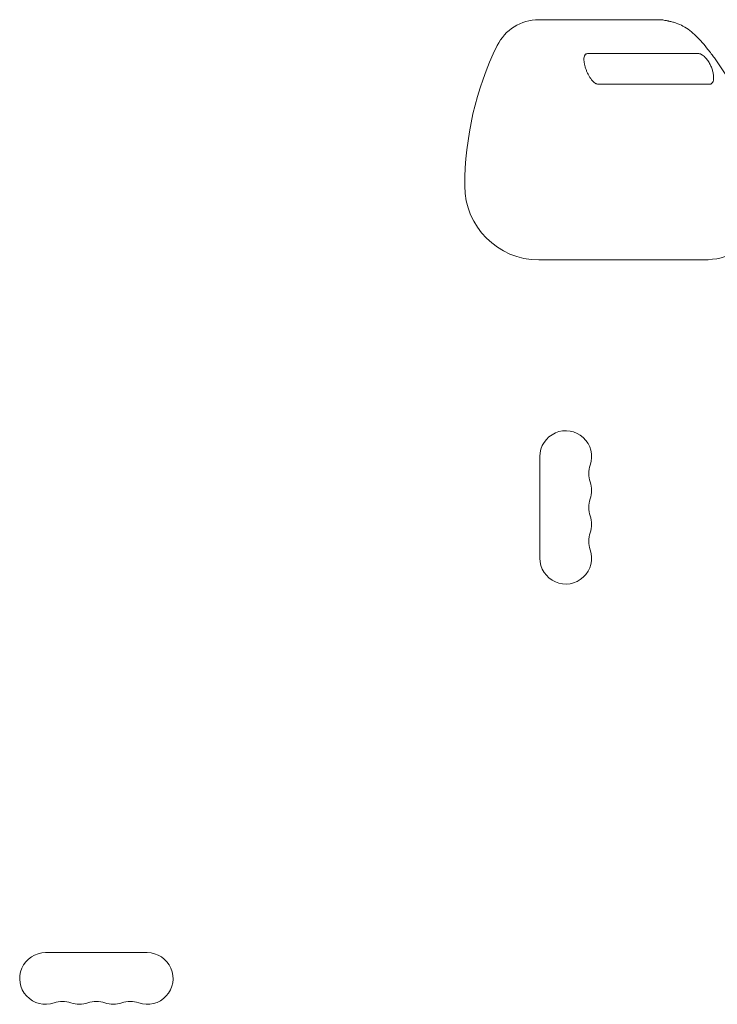
# Model space of a CAD drawing. Units: millimetres. Extents: x -7635 to 7392, y -6314 to 3920.
# Drawn here: x -407 to -30, y 98 to 631 of the extents above; entities that cross this region are included whole.
import ezdxf

# ---------------------------------------------------------------- set-up
doc = ezdxf.new("R2010")
doc.units = ezdxf.units.MM
doc.header["$LTSCALE"] = 20
doc.layers.add('2d', color=230, linetype='Continuous')

msp = doc.modelspace()

# ---------------------------------------------------------------- linework, layer by layer
at = {"layer": '2d', "lineweight": 0}
for p, q in [((-65.51, 631, 2509.48), (-126.65, 631, 2509.48)), ((-100.25, 612.62, 2509.48), (-40, 612.62, 2509.48)), ((-34.17, 596.05, 2509.48), (-94.42, 596.05, 2509.48)), ((-37.39, 501, 2509.48), (-126.65, 501, 2509.48)), ((-126, 394.5, 2509.48), (-126, 339.5, 2509.48)), ((-338.5, 126, 2509.48), (-393.5, 126, 2509.48))]:
    msp.add_line(p, q, dxfattribs=at)
for centre, radius, start, end in [((-126.65, 606, 2509.48), 25, 90, 154.0108), ((6.69, 541, 2509.48), 173.33, 154.0108, 180), ((-37.39, 541, 2509.48), 40, 270, 18.4569), ((-126.65, 541, 2509.48), 40, 180, 270), ((-112, 394.5, 2509.48), 14, 340.8901, 180), ((-85.54, 385.33, 2509.48), 14, 160.8901, 199.1099), ((-112, 376.17, 2509.48), 14, 340.8901, 19.1099), ((-85.54, 367, 2509.48), 14, 160.8901, 199.1099), ((-112, 357.83, 2509.48), 14, 340.8901, 19.1099), ((-85.54, 348.67, 2509.48), 14, 160.8901, 199.1099), ((-112, 339.5, 2509.48), 14, 180, 19.1099), ((-393.5, 112, 2509.48), 14, 90, 289.1099), ((-338.5, 112, 2509.48), 14, 250.8901, 90), ((-384.33, 85.54, 2509.48), 14, 70.8901, 109.1099), ((-375.17, 112, 2509.48), 14, 250.8901, 289.1099), ((-366, 85.54, 2509.48), 14, 70.8901, 109.1099), ((-356.83, 112, 2509.48), 14, 250.8901, 289.1099), ((-347.67, 85.54, 2509.48), 14, 70.8901, 109.1099)]:
    msp.add_arc(centre, radius, start, end, dxfattribs=at)
msp.add_rational_spline([(-65.51, 631, 2509.48), (-65.51, 631, 2509.48), (-65.51, 631, 2509.48), (-65.51, 631, 2509.48)], [0.999966072999, 0.999977380737, 0.999988689737, 1], degree=3, dxfattribs=at)
for points, knots in [([(-65.51, 631, 2509.48), (-65.51, 631, 2509.48), (-65.51, 631, 2509.48), (-65.51, 631, 2509.48), (-65.51, 631, 2509.48), (-65.5, 631, 2509.48), (-65.5, 631, 2509.48), (-65.5, 631, 2509.48), (-65.49, 631, 2509.48), (-65.49, 631, 2509.48), (-65.48, 631, 2509.48), (-65.48, 631, 2509.48), (-65.48, 631, 2509.48), (-65.48, 631, 2509.48), (-65.48, 631, 2509.48), (-65.48, 631, 2509.48)], [0, 0, 0, 0, 0.00080001, 0.00080001, 0.00320049, 0.00320049, 0.01042304, 0.01042304, 0.02603669, 0.02603669, 0.03606556, 0.03606556, 0.03857753, 0.03857753, 0.03965004, 0.03965004, 0.03965004, 0.03965004]), ([(-58.97, 630.77, 2509.48), (-59.61, 630.89, 2509.48), (-61.03, 631.01, 2509.48), (-63.21, 631.01, 2509.48), (-64.74, 631, 2509.48), (-65.5, 631, 2509.48)], [0.8945944, 0.8945944, 0.8945944, 0.8945944, 0.9253875, 0.9626938, 0.9998008, 0.9998008, 0.9998008, 0.9998008]), ([(-58.97, 630.77, 2509.48), (-58.57, 630.69, 2509.48), (-58.2, 630.62, 2509.48), (-57.6, 630.51, 2509.48), (-57.38, 630.47, 2509.48), (-56.96, 630.39, 2509.48), (-56.79, 630.36, 2509.48), (-56.44, 630.29, 2509.48), (-56.26, 630.25, 2509.48), (-55.8, 630.15, 2509.48), (-55.5, 630.09, 2509.48), (-54.85, 629.93, 2509.48), (-54.49, 629.84, 2509.48), (-53.49, 629.57, 2509.48), (-52.85, 629.38, 2509.48), (-50.95, 628.72, 2509.48), (-49.73, 628.18, 2509.48), (-47.29, 626.87, 2509.48), (-46.07, 626.06, 2509.48), (-43.73, 624.27, 2509.48), (-42.6, 623.28, 2509.48), (-40.32, 621.11, 2509.48), (-39.19, 619.92, 2509.48), (-37.04, 617.45, 2509.48), (-36.04, 616.18, 2509.48), (-33.85, 613.38, 2509.48), (-32.69, 611.84, 2509.48), (-29.53, 607.47, 2509.48), (-27.59, 604.57, 2509.48), (-23.86, 598.64, 2509.48), (-22.06, 595.61, 2509.48), (-17.61, 588.13, 2509.48), (-14.92, 583.74, 2509.48), (-10.83, 576.64, 2509.48), (-9.16, 573.85, 2509.48), (-6.08, 568.52, 2509.48), (-4.66, 565.89, 2509.48), (-2.16, 560.69, 2509.48), (-1.06, 558.12, 2509.48), (0.13, 554.89, 2509.48), (0.32, 554.34, 2509.48), (0.51, 553.78, 2509.48)], [0, 0, 0, 0, 1.93319, 1.93319, 3.063838, 3.063838, 3.766912, 3.766912, 4.393245, 4.393245, 5.324341, 5.324341, 6.410272, 6.410272, 8.436074, 8.436074, 12.457051, 12.457051, 16.868198, 16.868198, 21.516386, 21.516386, 26.759777, 26.759777, 32.252724, 32.252724, 38.660437, 38.660437, 50.147101, 50.147101, 62.022329, 62.022329, 79.48588, 79.48588, 91.216178, 91.216178, 102.454572, 102.454572, 111.851528, 111.851528, 113.754399, 113.754399, 113.754399, 113.754399]), ([(-94.42, 596.05, 2509.48), (-94.68, 596.05, 2509.48), (-94.95, 596.1, 2509.48), (-95.39, 596.26, 2509.48), (-95.54, 596.33, 2509.48), (-95.84, 596.49, 2509.48), (-95.99, 596.58, 2509.48), (-96.44, 596.89, 2509.48), (-96.75, 597.15, 2509.48), (-97.38, 597.76, 2509.48), (-97.7, 598.11, 2509.48), (-98.16, 598.69, 2509.48), (-98.31, 598.89, 2509.48), (-98.61, 599.31, 2509.48), (-98.77, 599.54, 2509.48), (-99.21, 600.22, 2509.48), (-99.49, 600.7, 2509.48), (-99.89, 601.46, 2509.48), (-100.03, 601.72, 2509.48), (-100.28, 602.25, 2509.48), (-100.4, 602.52, 2509.48), (-100.76, 603.32, 2509.48), (-100.97, 603.86, 2509.48), (-101.26, 604.69, 2509.48), (-101.35, 604.96, 2509.48), (-101.52, 605.5, 2509.48), (-101.67, 606.04, 2509.48), (-101.8, 606.56, 2509.48), (-101.91, 607.08, 2509.48), (-101.96, 607.34, 2509.48), (-102.09, 608.09, 2509.48), (-102.15, 608.57, 2509.48), (-102.19, 609.46, 2509.48), (-102.18, 609.88, 2509.48), (-102.11, 610.63, 2509.48), (-102.04, 610.97, 2509.48), (-101.88, 611.41, 2509.48), (-101.82, 611.55, 2509.48), (-101.69, 611.8, 2509.48), (-101.54, 612.02, 2509.48), (-101.37, 612.2, 2509.48), (-101.18, 612.35, 2509.48), (-101.08, 612.42, 2509.48), (-100.75, 612.57, 2509.48), (-100.51, 612.62, 2509.48), (-100.25, 612.62, 2509.48)], [0.02802535, 0.02802535, 0.02802535, 0.02802535, 0.02977652, 0.02977652, 0.03065211, 0.03065211, 0.0315277, 0.0315277, 0.03327888, 0.03327888, 0.03503005, 0.03503005, 0.03590564, 0.03590564, 0.03678123, 0.03678123, 0.0385324, 0.0385324, 0.03940799, 0.03940799, 0.04028358, 0.04028358, 0.04203475, 0.04203475, 0.04291034, 0.04291034, 0.04378593, 0.04466152, 0.04466152, 0.04553711, 0.04553711, 0.04728828, 0.04728828, 0.04903946, 0.04903946, 0.05079063, 0.05079063, 0.05166622, 0.05166622, 0.05254181, 0.0534174, 0.0534174, 0.05429299, 0.05429299, 0.05604416, 0.05604416, 0.05604416, 0.05604416]), ([(-40, 612.62, 2509.48), (-39.71, 612.62, 2509.48), (-39.4, 612.56, 2509.48), (-38.91, 612.38, 2509.48), (-38.74, 612.3, 2509.48), (-38.39, 612.12, 2509.48), (-38.21, 612.01, 2509.48), (-37.67, 611.65, 2509.48), (-37.31, 611.35, 2509.48), (-36.75, 610.83, 2509.48), (-36.57, 610.64, 2509.48), (-36.2, 610.24, 2509.48), (-36.02, 610.03, 2509.48), (-35.84, 609.81, 2509.48)], [0, 0, 0, 0, 0.001920804, 0.001920804, 0.002881206, 0.002881206, 0.003841608, 0.003841608, 0.005762412, 0.005762412, 0.006722814, 0.006722814, 0.007683216, 0.007683216, 0.007683216, 0.007683216]), ([(-34.44, 607.79, 2509.48), (-34.26, 607.49, 2509.48), (-34.08, 607.17, 2509.48), (-33.74, 606.51, 2509.48), (-33.58, 606.17, 2509.48), (-33.13, 605.15, 2509.48), (-32.87, 604.46, 2509.48), (-32.55, 603.42, 2509.48), (-32.45, 603.08, 2509.48), (-32.29, 602.4, 2509.48), (-32.22, 602.06, 2509.48), (-32.11, 601.41, 2509.48), (-32.06, 601.09, 2509.48), (-32, 600.45, 2509.48), (-31.99, 600.15, 2509.48), (-31.98, 599.57, 2509.48), (-31.99, 599.29, 2509.48), (-32.04, 598.76, 2509.48), (-32.08, 598.51, 2509.48), (-32.22, 597.8, 2509.48), (-32.37, 597.39, 2509.48), (-32.66, 596.9, 2509.48), (-32.77, 596.75, 2509.48), (-33, 596.5, 2509.48), (-33.12, 596.39, 2509.48), (-33.39, 596.22, 2509.48), (-33.54, 596.16, 2509.48), (-33.84, 596.07, 2509.48), (-34, 596.05, 2509.48), (-34.17, 596.05, 2509.48)], [0.010275, 0.010275, 0.010275, 0.010275, 0.01138439, 0.01138439, 0.01249379, 0.01249379, 0.01471259, 0.01471259, 0.01582198, 0.01582198, 0.01693138, 0.01693138, 0.01804078, 0.01804078, 0.01915017, 0.01915017, 0.02025957, 0.02025957, 0.02136897, 0.02136897, 0.02358776, 0.02358776, 0.02469716, 0.02469716, 0.02580655, 0.02580655, 0.02691595, 0.02691595, 0.02802535, 0.02802535, 0.02802535, 0.02802535])]:
    msp.add_open_spline(points, degree=3, knots=knots, dxfattribs=at)
msp.add_open_spline([(-35.84, 609.81, 2509.48), (-35.35, 609.2, 2509.48), (-34.88, 608.53, 2509.48), (-34.44, 607.79, 2509.48)], degree=3, dxfattribs=at)

doc.saveas('drawing.dxf')
